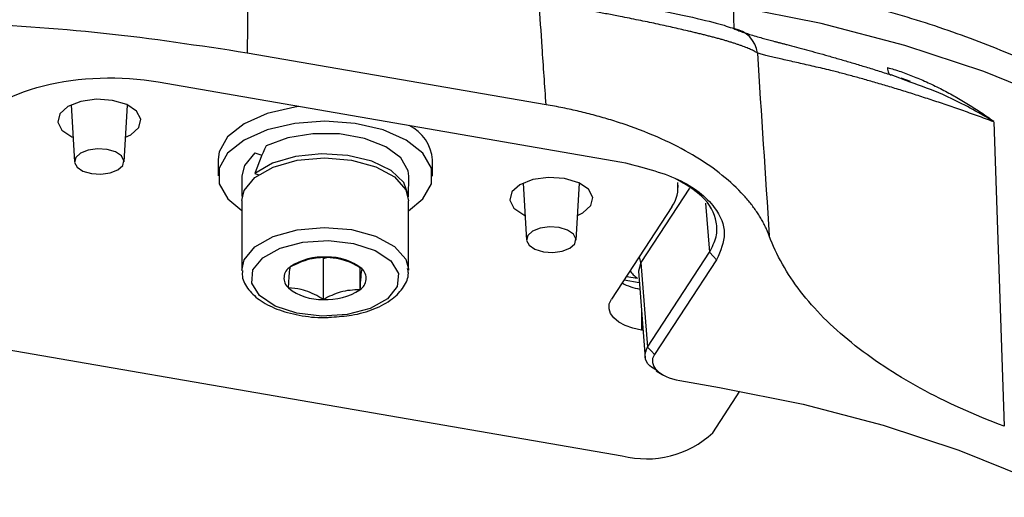
# Model space of a CAD drawing. Extents: x 13 to 197, y 9 to 288.
# Drawn here: x 186 to 191, y 202 to 205 of the extents above; entities that cross this region are included whole.
import ezdxf

# ---------------------------------------------------------------- set-up
doc = ezdxf.new("R2010")
doc.units = 0
doc.header["$MEASUREMENT"] = 0

msp = doc.modelspace()

# ---------------------------------------------------------------- linework, layer by layer
at = {"color": 7, "linetype": 'Continuous', "lineweight": 25}
for p, q in [((187.5077, 205.0866), (187.5019, 204.5761)), ((189.0071, 204.3155), (187.5019, 204.5761)), ((190.8403, 204.4291), (190.7438, 204.466)), ((190.8422, 204.4332), (190.7944, 204.4492)), ((187.0541, 204.4305), (189.3878, 204.0266)), ((186.6152, 204.3146), (186.6322, 204.0274)), ((186.8818, 204.0269), (186.8999, 204.3141)), ((191.2605, 204.2295), (191.3141, 202.6947)), ((187.5412, 204.0722), (187.5762, 204.0607)), ((187.3553, 204.0392), (187.3552, 203.9568)), ((188.4352, 203.9548), (188.4353, 204.0373)), ((187.4752, 203.9566), (187.475, 203.8536)), ((187.541, 203.9692), (187.5612, 203.9626)), ((188.315, 203.852), (188.3152, 203.9551)), ((188.891, 203.9208), (188.9081, 203.6335)), ((189.1576, 203.633), (189.1757, 203.9202)), ((189.6713, 203.8985), (189.6713, 203.9103)), ((187.4749, 203.833), (187.4743, 203.4827)), ((188.3143, 203.4812), (188.3149, 203.8314)), ((189.6403, 203.8012), (189.3355, 203.3347)), ((189.5169, 203.0934), (189.8294, 203.5717)), ((187.8853, 203.5403), (187.8849, 203.3343)), ((187.8853, 203.5403), (187.9089, 203.5466)), ((189.484, 203.5201), (189.5169, 203.0934)), ((189.8654, 203.5345), (189.5529, 203.0562)), ((188.0696, 203.495), (188.0694, 203.3832)), ((188.3141, 203.4883), (188.3143, 203.4812)), ((189.4718, 203.4767), (189.5055, 203.0386)), ((189.3993, 203.4323), (189.4762, 203.419)), ((189.4111, 203.4503), (189.4676, 203.4405)), ((184.9525, 203.3144), (189.3904, 202.5463)), ((189.4948, 203.1773), (189.4869, 203.1786)), ((189.6801, 202.9251), (189.8799, 202.8905)), ((189.8461, 202.6622), (189.9831, 202.8719))]:
    msp.add_line(p, q, dxfattribs=at)
at = {"color": 8, "linetype": 'Continuous', "lineweight": 25}
for p, q in [((189.9531, 204.6987), (189.951, 204.8131)), ((189.7292, 203.8953), (189.484, 203.5201)), ((189.8104, 203.8186), (189.8294, 203.5717)), ((189.484, 203.5201), (189.473, 203.4767)), ((189.4871, 203.2777), (189.4869, 203.1786))]:
    msp.add_line(p, q, dxfattribs=at)
at = {"color": 8, "linetype": 'Continuous', "lineweight": 25, "flags": 128}
for points in [[(193.2371, 202.5404), (193.2277, 202.6373), (193.1717, 202.8782), (193.0699, 203.1152), (192.9234, 203.3459), (192.7335, 203.5683), (192.5021, 203.78), (192.2314, 203.9792), (191.924, 204.1639), (191.5829, 204.3323), (191.2114, 204.4827), (190.8129, 204.6138), (190.3915, 204.7243), (189.951, 204.8131)], [(187.5409, 203.9486), (187.6335, 204.0012), (187.7544, 204.0354), (187.8905, 204.0476), (188.0271, 204.0365), (188.1494, 204.0032), (188.2441, 203.9514), (188.301, 203.8867), (188.3149, 203.8314)], [(187.4749, 203.833), (187.4867, 203.8835), (187.5409, 203.9486)], [(187.5403, 203.5984), (187.6329, 203.6509), (187.7538, 203.6852), (187.8899, 203.6974), (188.0265, 203.6863), (188.1488, 203.653), (188.2435, 203.6012), (188.3003, 203.5365), (188.3141, 203.4883)], [(187.4743, 203.4807), (187.4861, 203.5332), (187.5403, 203.5984)]]:
    msp.add_lwpolyline(points, dxfattribs=at)
at = {"color": 7, "linetype": 'Continuous', "lineweight": 25, "flags": 128}
for points in [[(186.9565, 204.2007), (186.9669, 204.2424), (186.9453, 204.283), (186.8952, 204.3163), (186.8241, 204.3372), (186.7428, 204.3427), (186.6637, 204.3317), (186.5989, 204.3061), (186.5583, 204.2697), (186.5479, 204.228), (186.5694, 204.1874), (186.6196, 204.1541), (186.6249, 204.1518)], [(187.7613, 204.3067), (187.7417, 204.304), (187.602, 204.2712), (187.4862, 204.2196), (187.4034, 204.1532), (187.3606, 204.0776), (187.3553, 204.0392)], [(186.8896, 204.1513), (186.9159, 204.1643), (186.9565, 204.2007)], [(188.1858, 204.1889), (188.0458, 204.2216), (187.8936, 204.2328), (187.7415, 204.2216), (187.6019, 204.1888), (187.486, 204.1371), (187.4033, 204.0708), (187.3604, 203.9952), (187.3609, 203.9163), (187.4046, 203.8407), (187.4748, 203.7825)], [(188.3152, 203.9551), (188.312, 203.9815), (188.2749, 204.0473), (188.1994, 204.1039), (188.0931, 204.1456), (187.9668, 204.168), (187.8333, 204.169), (187.706, 204.1484), (187.5978, 204.1084)], [(188.3148, 203.781), (188.387, 203.8409), (188.4299, 203.9165), (188.4294, 203.9953), (188.3857, 204.071), (188.3022, 204.1373), (188.1858, 204.1889)], [(186.7174, 203.9685), (186.7657, 203.9653), (186.8127, 203.9718), (186.8512, 203.987), (186.8754, 204.0087), (186.8815, 204.0334), (186.8687, 204.0576), (186.8389, 204.0774), (186.7966, 204.0898), (186.7483, 204.093), (186.7013, 204.0865), (186.6628, 204.0713), (186.6386, 204.0496), (186.6325, 204.0249), (186.6453, 204.0007), (186.6751, 203.981), (186.7174, 203.9685)], [(187.5412, 204.0722), (187.4881, 204.0095), (187.4752, 203.9566)], [(188.315, 203.852), (188.3149, 203.8563), (188.2912, 203.9237), (188.2274, 203.984), (188.1301, 204.031), (188.0089, 204.06), (187.8763, 204.068), (187.7455, 204.0543), (187.6298, 204.0202), (187.541, 203.9692)], [(189.1655, 203.7575), (189.1917, 203.7704), (189.2324, 203.8068), (189.2427, 203.8485), (189.2212, 203.8891), (189.171, 203.9224), (189.0999, 203.9434), (189.0186, 203.9488), (188.9396, 203.9378), (188.8748, 203.9122), (188.8341, 203.8758), (188.8341, 203.8758)], [(188.8341, 203.8758), (188.8237, 203.8341), (188.8453, 203.7935), (188.8954, 203.7602), (188.9007, 203.7579)], [(188.9932, 203.5746), (189.0415, 203.5714), (189.0885, 203.5779), (189.1271, 203.5931), (189.1512, 203.6148), (189.1574, 203.6396), (189.1446, 203.6637), (189.1148, 203.6835), (189.0725, 203.6959), (189.0242, 203.6992), (188.9772, 203.6927), (188.9386, 203.6774), (188.9145, 203.6558), (188.9083, 203.631), (188.9211, 203.6069), (188.9509, 203.5871), (188.9932, 203.5746)], [(187.5807, 203.5439), (187.6681, 203.5926), (187.7827, 203.6229), (187.9108, 203.6313), (188.0369, 203.6168), (188.1458, 203.581), (188.2244, 203.5282), (188.2631, 203.465), (188.2573, 203.3988), (188.2077, 203.3377), (188.1204, 203.289), (188.0057, 203.2586), (187.8776, 203.2502), (187.7515, 203.2648), (187.6426, 203.3006), (187.5641, 203.3533), (187.5253, 203.4166), (187.5311, 203.4827), (187.5807, 203.5439)], [(189.8294, 203.5717), (189.8495, 203.5509), (189.8654, 203.5345)], [(189.4869, 203.1786), (189.444, 203.1886), (189.4056, 203.2026), (189.3733, 203.2202), (189.3483, 203.2407), (189.3315, 203.2632), (189.3237, 203.287), (189.325, 203.3111), (189.3355, 203.3347)], [(189.5169, 203.0934), (189.537, 203.0725), (189.5529, 203.0562)], [(189.561, 202.9745), (189.5745, 202.9662), (189.5909, 202.9561)], [(189.8799, 202.8905), (190.3009, 202.8056), (190.7037, 202.7001), (191.0845, 202.5748), (191.4396, 202.431), (191.7656, 202.2701), (192.0594, 202.0936), (192.3181, 201.9032), (192.5393, 201.7008), (192.7207, 201.4883), (192.8608, 201.2678), (192.958, 201.0413), (193.0115, 200.8111), (193.0208, 200.5794), (192.9858, 200.3483), (192.9067, 200.1203), (192.7845, 199.8973)]]:
    msp.add_lwpolyline(points, dxfattribs=at)
at = {"color": 7, "linetype": 'Continuous', "lineweight": 25}
for centre, radius, start, end in [((189.9298, 204.5589), 0.1419, 6.9343, 80.9715), ((188.223, 204.0194), 0.2131, 4.8022, 63.7312), ((189.5021, 203.8987), 0.1691, 324.7852, 8.1592), ((187.8831, 203.2518), 0.2961, 86.0444, 123.6365), ((187.9126, 203.2797), 0.2677, 51.6507, 91.9424), ((187.7535, 203.4417), 0.0663, 121.2921, 228.7468), ((188.035, 203.4398), 0.0663, 301.2896, 48.7493), ((189.5337, 203.6929), 0.3115, 242.3702, 259.8371), ((187.8759, 203.6018), 0.2677, 231.651, 271.9425), ((187.9054, 203.6297), 0.2961, 266.0454, 303.6364), ((189.5134, 203.0167), 0.4862, 255.3522, 313.1782)]:
    msp.add_arc(centre, radius, start, end, dxfattribs=at)
at = {"color": 8, "linetype": 'Continuous', "lineweight": 25}
msp.add_arc((189.4275, 203.5161), 0.0567, 4.0567, 33.7591, dxfattribs=at)
at = {"color": 7, "linetype": 'Continuous', "lineweight": 25}
msp.add_ellipse((187.895, 203.8528), major_axis=(0.2302, 0.6609), ratio=0.532423, start_param=1.364139, end_param=1.580099, dxfattribs=at)
at = {"color": 8, "linetype": 'Continuous', "lineweight": 25}
msp.add_ellipse((189.7124, 203.5299), major_axis=(0.3007, -0.0001), ratio=0.512047, start_param=3.484481, end_param=3.761179, dxfattribs=at)
at = {"color": 7, "linetype": 'Continuous', "lineweight": 25}
for points, knots in [([(188.949, 204.9085), (189.0477, 204.8912), (189.2445, 204.8565), (189.498, 204.8082), (189.7147, 204.7634), (189.8799, 204.7247), (189.928, 204.7076), (189.9521, 204.6991)], [0, 0, 0, 0, 0.1868671, 0.3727194, 0.5592093, 0.7790238, 1, 1, 1, 1]), ([(189.0071, 204.3155), (189.0005, 204.4122), (188.9886, 204.5847), (188.9768, 204.7573), (188.9716, 204.8332)], [0, 0, 0, 0, 0.56, 1, 1, 1, 1]), ([(190.0707, 204.5761), (190.0684, 204.5775), (190.0639, 204.5804), (190.0557, 204.585), (190.0465, 204.5897), (190.0362, 204.5945), (190.025, 204.5995), (190.0127, 204.6045), (189.9995, 204.6095), (189.9854, 204.6147), (189.9705, 204.6198), (189.9547, 204.6251), (189.9382, 204.6303), (189.921, 204.6355), (189.903, 204.6408), (189.8845, 204.646), (189.8654, 204.6512), (189.8457, 204.6565), (189.8256, 204.6617), (189.805, 204.6669), (189.784, 204.6721), (189.7627, 204.6773), (189.7411, 204.6825), (189.7024, 204.6917), (189.6438, 204.7052), (189.5613, 204.7234), (189.4732, 204.7418), (189.3903, 204.7583), (189.3151, 204.7728), (189.2489, 204.785), (189.1812, 204.7972), (189.1124, 204.8093), (189.0426, 204.8213), (188.9952, 204.8293), (188.9716, 204.8332)], [0, 0, 0, 0, 0.0256907, 0.0511561, 0.0763869, 0.1013739, 0.126108, 0.1505805, 0.174783, 0.1987073, 0.2223456, 0.2456906, 0.2687351, 0.2914725, 0.3138964, 0.3360011, 0.3577811, 0.3792314, 0.4003475, 0.4211252, 0.4415609, 0.4616515, 0.4813943, 0.5007869, 0.5644509, 0.6278716, 0.6909758, 0.7536895, 0.7953389, 0.8367739, 0.8779747, 0.9189233, 0.9596031, 1, 1, 1, 1]), ([(193.2325, 202.5483), (193.232, 202.574), (193.23, 202.6798), (193.1879, 202.8642), (193.107, 203.0979), (192.9873, 203.3251), (192.8325, 203.5454), (192.6418, 203.7572), (192.4164, 203.9588), (192.1581, 204.1483), (191.8693, 204.3237), (191.5535, 204.4837), (191.2124, 204.626), (190.9135, 204.7329), (190.7225, 204.7851), (190.6591, 204.8025)], [0, 0, 0, 0, 0.025367, 0.104892, 0.184802, 0.265906, 0.348701, 0.433275, 0.519345, 0.606416, 0.693993, 0.781683, 0.86925, 0.956619, 1, 1, 1, 1]), ([(187.5019, 204.5761), (187.2623, 204.6124), (186.7846, 204.685), (186.0403, 204.7327), (185.2496, 204.7331), (184.4167, 204.6766), (183.8613, 204.5802), (183.5833, 204.5319)], [0, 0, 0, 0, 0.18721, 0.373122, 0.56036, 0.779962, 1, 1, 1, 1]), ([(189.9521, 204.6991), (189.9552, 204.6977), (189.9613, 204.695), (189.9719, 204.6908), (189.9835, 204.6865), (189.9961, 204.6819), (190.0098, 204.6773), (190.0284, 204.6712), (190.0537, 204.6634), (190.0803, 204.6557), (190.1012, 204.6498), (190.1148, 204.646), (190.1284, 204.6423), (190.1422, 204.6386), (190.156, 204.6349), (190.1722, 204.6308), (190.1878, 204.6268), (190.2034, 204.6227), (190.2294, 204.6159), (190.2669, 204.606), (190.3179, 204.5923), (190.3713, 204.5776), (190.427, 204.562), (190.4851, 204.5453), (190.5457, 204.5274), (190.6089, 204.5084), (190.6745, 204.4881), (190.7206, 204.4734), (190.7436, 204.4661)], [0, 0, 0, 0, 0.0341713, 0.0680825, 0.1017433, 0.1351637, 0.168354, 0.2013245, 0.26037, 0.3211504, 0.3436145, 0.3656095, 0.3871379, 0.408161, 0.4288096, 0.4495565, 0.4698336, 0.4896099, 0.5089031, 0.567202, 0.6242299, 0.6801151, 0.7349968, 0.7890254, 0.8423631, 0.895182, 0.947664, 1, 1, 1, 1]), ([(191.2605, 204.2295), (191.2468, 204.2346), (191.2195, 204.2447), (191.1792, 204.2595), (191.1391, 204.2738), (191.0995, 204.2878), (191.0603, 204.3015), (191.0215, 204.3148), (190.9832, 204.3277), (190.9453, 204.3402), (190.9078, 204.3525), (190.8708, 204.3643), (190.8343, 204.3759), (190.7983, 204.3871), (190.7627, 204.398), (190.7276, 204.4085), (190.6931, 204.4188), (190.6592, 204.4288), (190.6258, 204.4383), (190.5931, 204.4476), (190.5611, 204.4565), (190.5298, 204.465), (190.4993, 204.4731), (190.4695, 204.4808), (190.4356, 204.4894), (190.3977, 204.4986), (190.3562, 204.5082), (190.3159, 204.5174), (190.2768, 204.5262), (190.2394, 204.5345), (190.204, 204.5425), (190.1708, 204.5503), (190.1404, 204.5575), (190.1132, 204.5643), (190.0893, 204.5706), (190.0769, 204.5742), (190.0707, 204.5761)], [0, 0, 0, 0, 0.020143, 0.040365, 0.060679, 0.081095, 0.101625, 0.122279, 0.143071, 0.16401, 0.185109, 0.206379, 0.227831, 0.249478, 0.271349, 0.29345, 0.315779, 0.338333, 0.361107, 0.384097, 0.4073, 0.430711, 0.454325, 0.478137, 0.502142, 0.538942, 0.577355, 0.617417, 0.659164, 0.702642, 0.747898, 0.794926, 0.843637, 0.894043, 0.946158, 1, 1, 1, 1]), ([(190.7253, 204.503), (190.7364, 204.4998), (190.7588, 204.4933), (190.7925, 204.4823), (190.8265, 204.4701), (190.8609, 204.4568), (190.8956, 204.4424), (190.9308, 204.4267), (190.9662, 204.4099), (191.012, 204.3869), (191.0682, 204.3564), (191.1334, 204.3175), (191.1981, 204.2761), (191.2401, 204.247), (191.2611, 204.2324)], [0, 0, 0, 0, 0.058909, 0.118761, 0.1796, 0.241466, 0.304396, 0.368427, 0.433595, 0.499932, 0.623042, 0.749821, 0.874413, 1, 1, 1, 1]), ([(190.7253, 204.503), (190.7256, 204.4926), (190.7274, 204.4832), (190.734, 204.4701), (190.7387, 204.4665), (190.7438, 204.466)], [0, 0, 0, 0, 0.5, 0.5, 1, 1, 1, 1]), ([(186.0959, 204.1869), (186.1582, 204.2835), (186.2984, 204.3655), (186.6536, 204.4558), (186.866, 204.4635), (187.0541, 204.4305)], [0, 0, 0, 0, 0.5, 0.5, 1, 1, 1, 1]), ([(190.1306, 203.6539), (190.1277, 203.6615), (190.122, 203.6766), (190.1118, 203.699), (190.1006, 203.7212), (190.0882, 203.7433), (190.0746, 203.7652), (190.0599, 203.7869), (190.0441, 203.8085), (190.0271, 203.8299), (190.009, 203.8511), (189.9645, 203.8996), (189.8832, 203.9729), (189.7476, 204.0641), (189.5899, 204.1456), (189.4474, 204.2018), (189.3335, 204.2388), (189.2549, 204.2615), (189.1743, 204.2818), (189.0918, 204.3001), (189.0354, 204.3104), (189.0071, 204.3155)], [0, 0, 0, 0, 0.025103, 0.050152, 0.075164, 0.100159, 0.125154, 0.150166, 0.175215, 0.200316, 0.225489, 0.250751, 0.37539, 0.499701, 0.624028, 0.748958, 0.799479, 0.849701, 0.899766, 0.949818, 1, 1, 1, 1]), ([(189.3878, 204.0266), (189.4885, 204.0014), (189.6899, 203.9509), (189.8622, 203.8118), (189.923, 203.6661), (189.8846, 203.5783), (189.8654, 203.5345)], [0, 0, 0, 0, 0.279619, 0.559243, 0.779607, 1, 1, 1, 1]), ([(189.8294, 203.5717), (189.8428, 203.5975), (189.8689, 203.6476), (189.8672, 203.7441), (189.8148, 203.8504), (189.7096, 203.9129), (189.6623, 203.9411)], [0, 0, 0, 0, 0.200217, 0.38792, 0.724455, 1, 1, 1, 1]), ([(191.3141, 202.6947), (191.1603, 202.7522), (191.0194, 202.8162), (190.7622, 202.9569), (190.6452, 203.0345), (190.4431, 203.1981), (190.3579, 203.284), (190.2537, 203.4193), (190.223, 203.4654), (190.1703, 203.5588), (190.1483, 203.6061), (190.1306, 203.6539)], [0, 0, 0, 0, 0.25, 0.25, 0.5, 0.5, 0.75, 0.75, 0.875, 0.875, 1, 1, 1, 1]), ([(187.719, 203.4984), (187.752, 203.5143), (187.8137, 203.5441), (187.875, 203.5463), (187.9035, 203.5472)], [0, 0, 0, 0, 0.534642, 1, 1, 1, 1]), ([(187.9035, 203.5472), (187.9246, 203.5456), (187.9748, 203.5416), (188.0352, 203.516), (188.0713, 203.4941), (188.0787, 203.4896)], [0, 0, 0, 0, 0.366242, 0.871087, 1, 1, 1, 1]), ([(187.4785, 203.4799), (187.4776, 203.4702), (187.4746, 203.4359), (187.5074, 203.3804), (187.5696, 203.3229), (187.6622, 203.2773), (187.7772, 203.2498), (187.8706, 203.2394), (187.9193, 203.2446), (187.9268, 203.2453)], [0, 0, 0, 0, 0.065445, 0.232015, 0.402273, 0.587465, 0.777155, 0.965722, 1, 1, 1, 1]), ([(187.7097, 203.3919), (187.7114, 203.4181), (187.7145, 203.4672), (187.7176, 203.4885), (187.719, 203.4984)], [0, 0, 0, 0, 0.5346488, 1, 1, 1, 1]), ([(187.9268, 203.2453), (187.961, 203.2475), (188.0374, 203.2523), (188.1443, 203.2839), (188.2347, 203.3324), (188.2915, 203.3938), (188.3182, 203.4506), (188.3114, 203.4822), (188.3097, 203.4903)], [0, 0, 0, 0, 0.16609, 0.370325, 0.577649, 0.766033, 0.940164, 1, 1, 1, 1]), ([(188.0787, 203.4896), (188.077, 203.4778), (188.0739, 203.4557), (188.0708, 203.4062), (188.0694, 203.3832)], [0, 0, 0, 0, 0.5346488, 1, 1, 1, 1]), ([(187.8849, 203.3343), (187.8776, 203.3387), (187.8415, 203.3606), (187.7811, 203.3862), (187.7309, 203.3902), (187.7097, 203.3919)], [0, 0, 0, 0, 0.128927, 0.633765, 1, 1, 1, 1]), ([(188.0694, 203.3832), (188.0364, 203.3816), (187.9748, 203.3788), (187.9135, 203.3484), (187.8849, 203.3343)], [0, 0, 0, 0, 0.5346484, 1, 1, 1, 1]), ([(189.5649, 202.9755), (189.5522, 202.9831), (189.5187, 203.0031), (189.498, 203.0449), (189.5106, 203.0772), (189.5169, 203.0934)], [0, 0, 0, 0, 0.234864, 0.616896, 1, 1, 1, 1])]:
    msp.add_open_spline(points, degree=3, knots=knots, dxfattribs=at)
for points in [[(190.0707, 204.5761), (190.0906, 204.2687), (190.1106, 203.9613), (190.1306, 203.6539)], [(189.5529, 203.0562), (189.516, 203.0042), (189.5769, 202.9414), (189.6801, 202.9251)]]:
    msp.add_open_spline(points, degree=3, dxfattribs=at)
at = {"color": 8, "linetype": 'Continuous', "lineweight": 25}
msp.add_open_spline([(191.2607, 204.2315), (191.2593, 204.2323), (191.2471, 204.2391), (191.1624, 204.2882), (191.0245, 204.3636), (190.8951, 204.4096), (190.8403, 204.4291)], degree=3, knots=[0, 0, 0, 0, 0.010052, 0.088365, 0.613887, 1, 1, 1, 1], dxfattribs=at)

doc.saveas('drawing.dxf')
